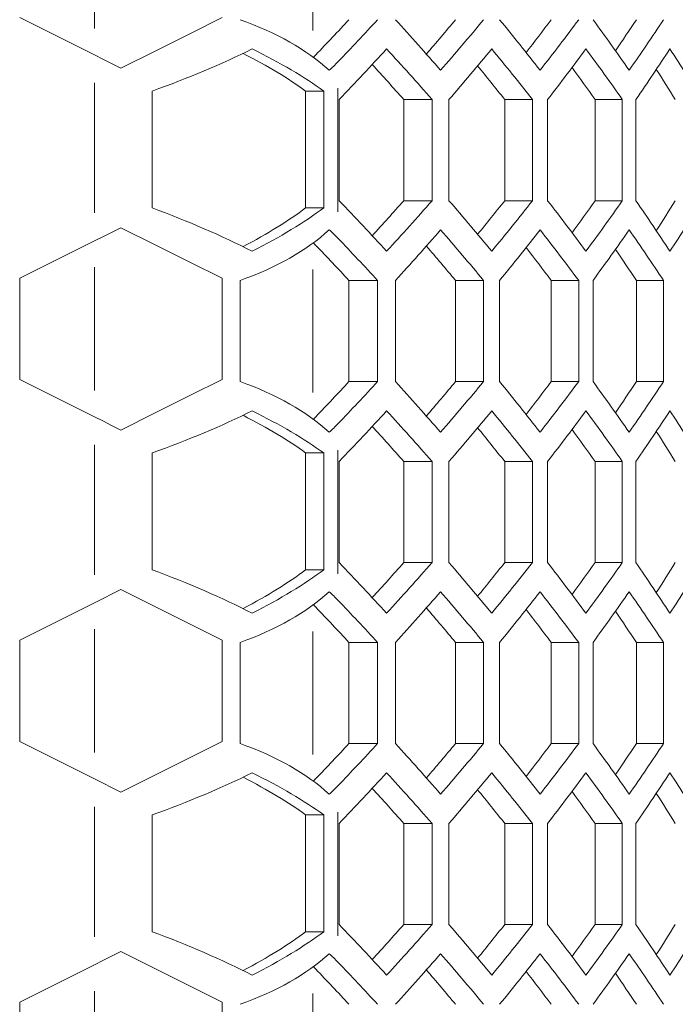
# Model space of a CAD drawing. Units: millimetres. Extents: x 11 to 403, y 11 to 287.
# Drawn here: x 170 to 174, y 163 to 169 of the extents above; entities that cross this region are included whole.
import ezdxf

# ---------------------------------------------------------------- set-up
doc = ezdxf.new("R2010")
doc.units = ezdxf.units.MM
doc.linetypes.add('PHANTOM', pattern=[12.7, 6.35, -1.27, 1.27, -1.27, 1.27, -1.27])

msp = doc.modelspace()

# ---------------------------------------------------------------- linework, layer by layer
at = {"color": 8, "linetype": 'PHANTOM', "lineweight": 0}
for p, q in [((170.47474, 169.18981), (170.47474, 168.45892)), ((171.76942, 169.17646), (171.76942, 168.44667)), ((170.47474, 168.13702), (170.47474, 167.36571)), ((171.91813, 168.10487), (171.91813, 167.37227)), ((170.47474, 167.04381), (170.47474, 166.31292)), ((171.76942, 167.03047), (171.76942, 166.30067)), ((170.47474, 165.99102), (170.47474, 165.21971)), ((171.91813, 165.95887), (171.91813, 165.22627)), ((170.47474, 164.89781), (170.47474, 164.16692)), ((171.76942, 164.88447), (171.76942, 164.15467)), ((170.47474, 163.84502), (170.47474, 163.07371)), ((171.91813, 163.81287), (171.91813, 163.08027)), ((170.47474, 162.75181), (170.47474, 162.02092)), ((171.76942, 162.73847), (171.76942, 162.00867))]:
    msp.add_line(p, q, dxfattribs=at)
at = {"color": 7, "linetype": 'Continuous', "lineweight": 15}
for p, q in [((170.0306, 168.52437), (170.47474, 168.3023)), ((170.81591, 167.39579), (170.81591, 168.08861)), ((171.72595, 168.08861), (171.834, 168.08861)), ((171.72595, 167.39579), (171.72595, 168.08861)), ((171.834, 168.08861), (171.834, 167.39579)), ((171.92528, 167.43836), (171.92528, 168.03836)), ((172.30767, 167.43836), (172.30767, 168.03836)), ((172.30767, 168.03836), (172.47595, 168.03836)), ((172.47595, 168.03836), (172.47595, 167.43836)), ((172.57647, 167.43836), (172.57647, 168.03836)), ((172.90672, 167.43836), (172.90672, 168.03836)), ((172.90672, 168.03836), (173.07159, 168.03836)), ((173.07159, 168.03836), (173.07159, 167.43836)), ((173.16154, 167.43836), (173.16154, 168.03836)), ((173.44243, 167.43836), (173.44243, 168.03836)), ((173.44243, 168.03836), (173.60437, 168.03836)), ((173.60437, 168.03836), (173.60437, 167.43836)), ((173.68475, 167.43836), (173.68475, 168.03836)), ((172.30767, 167.43836), (172.47595, 167.43836)), ((172.90672, 167.43836), (173.07159, 167.43836)), ((173.44243, 167.43836), (173.60437, 167.43836)), ((171.72595, 167.39579), (171.834, 167.39579)), ((170.47474, 167.20043), (170.0306, 166.97837)), ((170.0306, 166.97837), (170.0306, 166.37837)), ((171.2306, 166.97837), (171.2306, 166.37837)), ((171.338, 166.36557), (171.338, 166.96557)), ((171.98325, 166.96557), (172.15343, 166.96557)), ((171.98325, 166.36557), (171.98325, 166.96557)), ((172.15343, 166.96557), (172.15343, 166.36557)), ((172.25938, 166.36557), (172.25938, 166.96557)), ((172.61532, 166.36557), (172.61532, 166.96557)), ((172.61532, 166.96557), (172.78183, 166.96557)), ((172.78183, 166.96557), (172.78183, 166.36557)), ((172.87688, 166.36557), (172.87688, 166.96557)), ((173.18214, 166.36557), (173.18214, 166.96557)), ((173.18214, 166.96557), (173.34549, 166.96557)), ((173.34549, 166.96557), (173.34549, 166.36557)), ((173.4307, 166.36557), (173.4307, 166.96557)), ((173.68779, 166.36557), (173.68779, 166.96557)), ((173.68779, 166.96557), (173.84842, 166.96557)), ((173.84842, 166.96557), (173.84842, 166.36557)), ((170.0306, 166.37837), (170.47474, 166.1563)), ((171.98325, 166.36557), (172.15343, 166.36557)), ((172.61532, 166.36557), (172.78183, 166.36557)), ((173.18214, 166.36557), (173.34549, 166.36557)), ((173.68779, 166.36557), (173.84842, 166.36557)), ((170.81591, 165.24979), (170.81591, 165.94261)), ((171.72595, 165.94261), (171.834, 165.94261)), ((171.72595, 165.24979), (171.72595, 165.94261)), ((171.834, 165.94261), (171.834, 165.24979)), ((171.92528, 165.29236), (171.92528, 165.89236)), ((172.30767, 165.29236), (172.30767, 165.89236)), ((172.30767, 165.89236), (172.47595, 165.89236)), ((172.47595, 165.89236), (172.47595, 165.29236)), ((172.57647, 165.29236), (172.57647, 165.89236)), ((172.90672, 165.29236), (172.90672, 165.89236)), ((172.90672, 165.89236), (173.07159, 165.89236)), ((173.07159, 165.89236), (173.07159, 165.29236)), ((173.16154, 165.29236), (173.16154, 165.89236)), ((173.44243, 165.29236), (173.44243, 165.89236)), ((173.44243, 165.89236), (173.60437, 165.89236)), ((173.60437, 165.89236), (173.60437, 165.29236)), ((173.68475, 165.29236), (173.68475, 165.89236)), ((172.30767, 165.29236), (172.47595, 165.29236)), ((172.90672, 165.29236), (173.07159, 165.29236)), ((173.44243, 165.29236), (173.60437, 165.29236)), ((171.72595, 165.24979), (171.834, 165.24979)), ((170.47474, 165.05443), (170.6306, 165.13237)), ((170.6306, 165.13237), (171.2306, 164.83237)), ((170.47474, 165.05443), (170.0306, 164.83237)), ((170.0306, 164.83237), (170.0306, 164.23237)), ((171.2306, 164.83237), (171.2306, 164.23237)), ((171.338, 164.21957), (171.338, 164.81957)), ((171.98325, 164.81957), (172.15343, 164.81957)), ((171.98325, 164.21957), (171.98325, 164.81957)), ((172.15343, 164.81957), (172.15343, 164.21957)), ((172.25938, 164.21957), (172.25938, 164.81957)), ((172.61532, 164.21957), (172.61532, 164.81957)), ((172.61532, 164.81957), (172.78183, 164.81957)), ((172.78183, 164.81957), (172.78183, 164.21957)), ((172.87688, 164.21957), (172.87688, 164.81957)), ((173.18214, 164.21957), (173.18214, 164.81957)), ((173.18214, 164.81957), (173.34549, 164.81957)), ((173.34549, 164.81957), (173.34549, 164.21957)), ((173.4307, 164.21957), (173.4307, 164.81957)), ((173.68779, 164.21957), (173.68779, 164.81957)), ((173.68779, 164.81957), (173.84842, 164.81957)), ((173.84842, 164.81957), (173.84842, 164.21957)), ((170.0306, 164.23237), (170.47474, 164.0103)), ((171.2306, 164.23237), (170.6306, 163.93237)), ((171.98325, 164.21957), (172.15343, 164.21957)), ((172.61532, 164.21957), (172.78183, 164.21957)), ((173.18214, 164.21957), (173.34549, 164.21957)), ((173.68779, 164.21957), (173.84842, 164.21957)), ((170.6306, 163.93237), (170.47474, 164.0103)), ((170.81591, 163.10379), (170.81591, 163.79661)), ((171.72595, 163.79661), (171.834, 163.79661)), ((171.72595, 163.10379), (171.72595, 163.79661)), ((171.834, 163.79661), (171.834, 163.10379)), ((171.92528, 163.14636), (171.92528, 163.74636)), ((172.30767, 163.14636), (172.30767, 163.74636)), ((172.30767, 163.74636), (172.47595, 163.74636)), ((172.47595, 163.74636), (172.47595, 163.14636)), ((172.57647, 163.14636), (172.57647, 163.74636)), ((172.90672, 163.14636), (172.90672, 163.74636)), ((172.90672, 163.74636), (173.07159, 163.74636)), ((173.07159, 163.74636), (173.07159, 163.14636)), ((173.16154, 163.14636), (173.16154, 163.74636)), ((173.44243, 163.14636), (173.44243, 163.74636)), ((173.44243, 163.74636), (173.60437, 163.74636)), ((173.60437, 163.74636), (173.60437, 163.14636)), ((173.68475, 163.14636), (173.68475, 163.74636)), ((172.30767, 163.14636), (172.47595, 163.14636)), ((172.90672, 163.14636), (173.07159, 163.14636)), ((173.44243, 163.14636), (173.60437, 163.14636)), ((171.72595, 163.10379), (171.834, 163.10379)), ((170.6306, 162.98637), (171.2306, 162.68637)), ((170.47474, 162.90843), (170.0306, 162.68637)), ((170.0306, 162.68637), (170.0306, 162.08637)), ((171.2306, 162.68637), (171.2306, 162.08637))]:
    msp.add_line(p, q, dxfattribs=at)
at = {"color": 7, "linetype": 'Continuous', "lineweight": 15, "flags": 128}
for points in [[(171.2306, 168.52437), (171.03862, 168.42837), (170.83754, 168.32783), (170.6306, 168.22437)], [(170.6306, 168.22437), (170.57873, 168.2503), (170.52676, 168.27629), (170.47474, 168.3023)], [(170.47474, 167.20043), (170.52676, 167.22645), (170.57873, 167.25243), (170.6306, 167.27837)], [(170.6306, 167.27837), (170.83754, 167.1749), (171.03862, 167.07436), (171.2306, 166.97837)], [(171.2306, 166.37837), (171.03862, 166.28237), (170.83754, 166.18183), (170.6306, 166.07837)], [(170.6306, 166.07837), (170.57873, 166.1043), (170.52676, 166.13029), (170.47474, 166.1563)], [(170.47474, 162.90843), (170.52676, 162.93445), (170.57873, 162.96043), (170.6306, 162.98637)]]:
    msp.add_lwpolyline(points, dxfattribs=at)
at = {"color": 7, "linetype": 'Continuous', "lineweight": 15}
for centre, major_axis, ratio, start_param, end_param in [((170.47474, 167.69972), (1.65, 0), 0.5773503, 0.567231, 1.0202084), ((143.46668, 177.35986), (32.37394, 0), 0.5773503, 5.7773809, 5.790043), ((143.46668, 177.35986), (32.52394, 0), 0.5773503, 5.7773809, 5.7925199), ((143.46668, 159.77874), (32.52394, 0), 0.5773503, 0.4657434, 0.4837064), ((143.46668, 176.64439), (32.37394, 0), 0.5773503, 5.8208704, 5.8330165), ((143.46668, 176.64439), (32.52394, 0), 0.5773503, 5.8174419, 5.8352441), ((143.46668, 160.49395), (32.52394, 0), 0.5773503, 0.4235499, 0.4411455), ((143.46668, 175.92919), (32.37394, 0), 0.5773503, 5.8637116, 5.8750994), ((143.46668, 175.92919), (32.52394, 0), 0.5773503, 5.8596354, 5.8770926), ((143.46668, 161.20942), (32.52394, 0), 0.5773503, 0.3821294, 0.3994086), ((143.46668, 175.21372), (32.37394, 0), 0.5773503, 5.9058693, 5.9164449), ((143.46668, 175.21372), (32.52394, 0), 0.5773503, 5.9010559, 5.9182159), ((170.47474, 168.46335), (1.64393, 0.52548), 0.2690242, 4.8348808, 5.2290056), ((170.47474, 168.21338), (1.49448, -0.4777), 0.2690242, 0.6700038, 1.0293464), ((170.47474, 168.21338), (1.64393, -0.52548), 0.2690242, 0.6885094, 1.0541797), ((143.46668, 177.12892), (32.52394, 0), 0.5773503, 5.7778343, 5.7960026), ((143.46668, 159.5478), (32.52394, 0), 0.5773503, 0.4691876, 0.4871827), ((143.46668, 176.41345), (32.52394, 0), 0.5773503, 5.8208801, 5.8386525), ((143.46668, 160.26327), (32.52394, 0), 0.5773503, 0.4269096, 0.4445328), ((143.46668, 175.69825), (32.52394, 0), 0.5773503, 5.8630056, 5.8804371), ((143.46668, 160.97848), (32.52394, 0), 0.5773503, 0.3854453, 0.4027482), ((143.46668, 174.98278), (32.52394, 0), 0.5773503, 5.9043674, 5.9215053), ((143.46668, 161.69395), (32.52394, 0), 0.5773503, 0.3446526, 0.36168), ((170.47474, 168.72341), (1.5, 0), 0.5773503, 5.7556898, 5.7773809), ((170.47474, 168.72341), (1.65, 0), 0.5773503, 5.7159543, 5.7773809), ((143.46668, 159.5478), (32.37394, 0), 0.5773503, 0.4715378, 0.4840525), ((143.46668, 160.26327), (32.37394, 0), 0.5773503, 0.4290182, 0.4407898), ((143.46668, 160.97848), (32.37394, 0), 0.5773503, 0.3873259, 0.3983165), ((143.46668, 161.69395), (32.37394, 0), 0.5773503, 0.3463163, 0.3564542), ((143.46668, 158.3478), (32.52394, 0), 0.5773503, 0.4871827, 0.505351), ((143.46668, 175.92892), (32.37394, 0), 0.5773503, 5.7991328, 5.8116475), ((143.46668, 175.92892), (32.52394, 0), 0.5773503, 5.7960026, 5.8139977), ((143.46668, 159.06327), (32.52394, 0), 0.5773503, 0.4445328, 0.4623052), ((143.46668, 175.21345), (32.37394, 0), 0.5773503, 5.8423956, 5.8541671), ((143.46668, 175.21345), (32.52394, 0), 0.5773503, 5.8386525, 5.8562758), ((143.46668, 159.77848), (32.52394, 0), 0.5773503, 0.4027482, 0.4201797), ((143.46668, 174.49825), (32.37394, 0), 0.5773503, 5.8848688, 5.8958594), ((143.46668, 174.49825), (32.52394, 0), 0.5773503, 5.8804371, 5.89774), ((143.46668, 160.49395), (32.52394, 0), 0.5773503, 0.36168, 0.3788179), ((143.46668, 173.78278), (32.37394, 0), 0.5773503, 5.9267311, 5.936869), ((143.46668, 173.78278), (32.52394, 0), 0.5773503, 5.9215053, 5.9385328), ((170.47474, 167.00953), (1.64317, -0.54401), 0.2756913, 1.0594202, 1.453545), ((170.47474, 167.26719), (1.49379, 0.49455), 0.2756913, 5.2485983, 5.607941), ((170.47474, 167.26719), (1.64317, 0.54401), 0.2756913, 5.2237651, 5.5894354), ((170.47474, 167.77741), (1.65, 0), 0.5773503, 5.2629769, 5.7159543), ((170.47474, 166.75372), (1.65, 0), 0.5773503, 0.5058044, 0.567231), ((143.46668, 175.69839), (32.52394, 0), 0.5773503, 5.7994789, 5.8174419), ((143.46668, 158.83274), (32.52394, 0), 0.5773503, 0.4479412, 0.4657434), ((143.46668, 174.98319), (32.52394, 0), 0.5773503, 5.8420398, 5.8596354), ((143.46668, 159.54795), (32.52394, 0), 0.5773503, 0.4060927, 0.4235499), ((143.46668, 174.26772), (32.52394, 0), 0.5773503, 5.8837768, 5.9010559), ((143.46668, 160.26342), (32.52394, 0), 0.5773503, 0.3649694, 0.3821294), ((143.46668, 158.11727), (32.52394, 0), 0.5773503, 0.4906654, 0.5058044), ((170.47474, 166.75372), (1.5, 0), 0.5773503, 0.5058044, 0.5274955), ((143.46668, 158.11727), (32.37394, 0), 0.5773503, 0.4931423, 0.5058044), ((143.46668, 158.83274), (32.37394, 0), 0.5773503, 0.4501688, 0.4623149), ((143.46668, 159.54795), (32.37394, 0), 0.5773503, 0.4080859, 0.4194737), ((143.46668, 160.26342), (32.37394, 0), 0.5773503, 0.3667404, 0.377316), ((170.47474, 165.55372), (1.65, 0), 0.5773503, 0.567231, 1.0202084), ((143.46668, 175.21386), (32.37394, 0), 0.5773503, 5.7773809, 5.790043), ((143.46668, 175.21386), (32.52394, 0), 0.5773503, 5.7773809, 5.7925199), ((143.46668, 157.63274), (32.52394, 0), 0.5773503, 0.4657434, 0.4837064), ((143.46668, 174.49839), (32.37394, 0), 0.5773503, 5.8208704, 5.8330165), ((143.46668, 174.49839), (32.52394, 0), 0.5773503, 5.8174419, 5.8352441), ((143.46668, 158.34795), (32.52394, 0), 0.5773503, 0.4235499, 0.4411455), ((143.46668, 173.78319), (32.37394, 0), 0.5773503, 5.8637116, 5.8750994), ((143.46668, 173.78319), (32.52394, 0), 0.5773503, 5.8596354, 5.8770926), ((143.46668, 159.06342), (32.52394, 0), 0.5773503, 0.3821294, 0.3994086), ((143.46668, 173.06772), (32.37394, 0), 0.5773503, 5.9058693, 5.9164449), ((143.46668, 173.06772), (32.52394, 0), 0.5773503, 5.9010559, 5.9182159), ((170.47474, 166.31735), (1.64393, 0.52548), 0.2690242, 4.8348808, 5.2290056), ((170.47474, 166.06738), (1.49448, -0.4777), 0.2690242, 0.6700038, 1.0293464), ((170.47474, 166.06738), (1.64393, -0.52548), 0.2690242, 0.6885094, 1.0541797), ((170.47474, 166.57741), (1.5, 0), 0.5773503, 5.7556898, 5.7773809), ((143.46668, 174.98292), (32.52394, 0), 0.5773503, 5.7778343, 5.7960026), ((143.46668, 157.4018), (32.52394, 0), 0.5773503, 0.4691876, 0.4871827), ((143.46668, 174.26745), (32.52394, 0), 0.5773503, 5.8208801, 5.8386525), ((143.46668, 158.11727), (32.52394, 0), 0.5773503, 0.4269096, 0.4445328), ((143.46668, 173.55225), (32.52394, 0), 0.5773503, 5.8630056, 5.8804371), ((143.46668, 158.83248), (32.52394, 0), 0.5773503, 0.3854453, 0.4027482), ((143.46668, 172.83678), (32.52394, 0), 0.5773503, 5.9043674, 5.9215053), ((143.46668, 159.54795), (32.52394, 0), 0.5773503, 0.3446526, 0.36168), ((170.47474, 166.57741), (1.65, 0), 0.5773503, 5.7159543, 5.7773809), ((143.46668, 157.4018), (32.37394, 0), 0.5773503, 0.4715378, 0.4840525), ((143.46668, 158.11727), (32.37394, 0), 0.5773503, 0.4290182, 0.4407898), ((143.46668, 158.83248), (32.37394, 0), 0.5773503, 0.3873259, 0.3983165), ((143.46668, 159.54795), (32.37394, 0), 0.5773503, 0.3463163, 0.3564542), ((143.46668, 156.2018), (32.52394, 0), 0.5773503, 0.4871827, 0.505351), ((143.46668, 173.78292), (32.37394, 0), 0.5773503, 5.7991328, 5.8116475), ((143.46668, 173.78292), (32.52394, 0), 0.5773503, 5.7960026, 5.8139977), ((143.46668, 156.91727), (32.52394, 0), 0.5773503, 0.4445328, 0.4623052), ((143.46668, 173.06745), (32.37394, 0), 0.5773503, 5.8423956, 5.8541671), ((143.46668, 173.06745), (32.52394, 0), 0.5773503, 5.8386525, 5.8562758), ((143.46668, 157.63248), (32.52394, 0), 0.5773503, 0.4027482, 0.4201797), ((143.46668, 172.35225), (32.37394, 0), 0.5773503, 5.8848688, 5.8958594), ((143.46668, 172.35225), (32.52394, 0), 0.5773503, 5.8804371, 5.89774), ((143.46668, 158.34795), (32.52394, 0), 0.5773503, 0.36168, 0.3788179), ((143.46668, 171.63678), (32.37394, 0), 0.5773503, 5.9267311, 5.936869), ((143.46668, 171.63678), (32.52394, 0), 0.5773503, 5.9215053, 5.9385328), ((170.47474, 164.86353), (1.64317, -0.54401), 0.2756913, 1.0594202, 1.453545), ((170.47474, 165.12119), (1.49379, 0.49455), 0.2756913, 5.2485983, 5.607941), ((170.47474, 165.12119), (1.64317, 0.54401), 0.2756913, 5.2237651, 5.5894354), ((170.47474, 165.63141), (1.65, 0), 0.5773503, 5.2629769, 5.7159543), ((170.47474, 164.60772), (1.65, 0), 0.5773503, 0.5058044, 0.567231), ((143.46668, 173.55239), (32.52394, 0), 0.5773503, 5.7994789, 5.8174419), ((143.46668, 156.68674), (32.52394, 0), 0.5773503, 0.4479412, 0.4657434), ((143.46668, 172.83719), (32.52394, 0), 0.5773503, 5.8420398, 5.8596354), ((143.46668, 157.40195), (32.52394, 0), 0.5773503, 0.4060927, 0.4235499), ((143.46668, 172.12172), (32.52394, 0), 0.5773503, 5.8837768, 5.9010559), ((143.46668, 158.11742), (32.52394, 0), 0.5773503, 0.3649694, 0.3821294), ((170.47474, 164.60772), (1.5, 0), 0.5773503, 0.5058044, 0.5274955), ((143.46668, 155.97127), (32.52394, 0), 0.5773503, 0.4906654, 0.5058044), ((143.46668, 155.97127), (32.37394, 0), 0.5773503, 0.4931423, 0.5058044), ((143.46668, 156.68674), (32.37394, 0), 0.5773503, 0.4501688, 0.4623149), ((143.46668, 157.40195), (32.37394, 0), 0.5773503, 0.4080859, 0.4194737), ((143.46668, 158.11742), (32.37394, 0), 0.5773503, 0.3667404, 0.377316), ((170.47474, 163.40772), (1.65, 0), 0.5773503, 0.567231, 1.0202084), ((143.46668, 173.06786), (32.37394, 0), 0.5773503, 5.7773809, 5.790043), ((143.46668, 173.06786), (32.52394, 0), 0.5773503, 5.7773809, 5.7925199), ((143.46668, 155.48674), (32.52394, 0), 0.5773503, 0.4657434, 0.4837064), ((143.46668, 172.35239), (32.37394, 0), 0.5773503, 5.8208704, 5.8330165), ((143.46668, 172.35239), (32.52394, 0), 0.5773503, 5.8174419, 5.8352441), ((143.46668, 156.20195), (32.52394, 0), 0.5773503, 0.4235499, 0.4411455), ((143.46668, 171.63719), (32.37394, 0), 0.5773503, 5.8637116, 5.8750994), ((143.46668, 171.63719), (32.52394, 0), 0.5773503, 5.8596354, 5.8770926), ((143.46668, 156.91742), (32.52394, 0), 0.5773503, 0.3821294, 0.3994086), ((143.46668, 170.92172), (32.37394, 0), 0.5773503, 5.9058693, 5.9164449), ((143.46668, 170.92172), (32.52394, 0), 0.5773503, 5.9010559, 5.9182159), ((170.47474, 164.17135), (1.64393, 0.52548), 0.2690242, 4.8348808, 5.2290056), ((170.47474, 163.92138), (1.49448, -0.4777), 0.2690242, 0.6700038, 1.0293464), ((170.47474, 163.92138), (1.64393, -0.52548), 0.2690242, 0.6885094, 1.0541797), ((170.47474, 164.43141), (1.5, 0), 0.5773503, 5.7556898, 5.7773809), ((143.46668, 172.83692), (32.52394, 0), 0.5773503, 5.7778343, 5.7960026), ((143.46668, 155.2558), (32.52394, 0), 0.5773503, 0.4691876, 0.4871827), ((143.46668, 172.12145), (32.52394, 0), 0.5773503, 5.8208801, 5.8386525), ((143.46668, 155.97127), (32.52394, 0), 0.5773503, 0.4269096, 0.4445328), ((143.46668, 171.40625), (32.52394, 0), 0.5773503, 5.8630056, 5.8804371), ((143.46668, 156.68648), (32.52394, 0), 0.5773503, 0.3854453, 0.4027482), ((143.46668, 170.69078), (32.52394, 0), 0.5773503, 5.9043674, 5.9215053), ((143.46668, 157.40195), (32.52394, 0), 0.5773503, 0.3446526, 0.36168), ((170.47474, 164.43141), (1.65, 0), 0.5773503, 5.7159543, 5.7773809), ((143.46668, 155.2558), (32.37394, 0), 0.5773503, 0.4715378, 0.4840525), ((143.46668, 155.97127), (32.37394, 0), 0.5773503, 0.4290182, 0.4407898), ((143.46668, 156.68648), (32.37394, 0), 0.5773503, 0.3873259, 0.3983165), ((143.46668, 157.40195), (32.37394, 0), 0.5773503, 0.3463163, 0.3564542), ((143.46668, 154.0558), (32.52394, 0), 0.5773503, 0.4871827, 0.505351), ((143.46668, 171.63692), (32.37394, 0), 0.5773503, 5.7991328, 5.8116475), ((143.46668, 171.63692), (32.52394, 0), 0.5773503, 5.7960026, 5.8139977), ((143.46668, 154.77127), (32.52394, 0), 0.5773503, 0.4445328, 0.4623052), ((143.46668, 170.92145), (32.37394, 0), 0.5773503, 5.8423956, 5.8541671), ((143.46668, 170.92145), (32.52394, 0), 0.5773503, 5.8386525, 5.8562758), ((143.46668, 155.48648), (32.52394, 0), 0.5773503, 0.4027482, 0.4201797), ((143.46668, 170.20625), (32.37394, 0), 0.5773503, 5.8848688, 5.8958594), ((143.46668, 170.20625), (32.52394, 0), 0.5773503, 5.8804371, 5.89774), ((143.46668, 156.20195), (32.52394, 0), 0.5773503, 0.36168, 0.3788179), ((143.46668, 169.49078), (32.37394, 0), 0.5773503, 5.9267311, 5.936869), ((143.46668, 169.49078), (32.52394, 0), 0.5773503, 5.9215053, 5.9385328), ((170.47474, 162.71753), (1.64317, -0.54401), 0.2756913, 1.0594202, 1.453545), ((170.47474, 162.97519), (1.49379, 0.49455), 0.2756913, 5.2485983, 5.607941), ((170.47474, 162.97519), (1.64317, 0.54401), 0.2756913, 5.2237651, 5.5894354), ((170.47474, 163.48541), (1.65, 0), 0.5773503, 5.2629769, 5.7159543), ((170.47474, 162.46172), (1.65, 0), 0.5773503, 0.5058044, 0.567231), ((143.46668, 171.40639), (32.52394, 0), 0.5773503, 5.7994789, 5.8174419), ((143.46668, 154.54074), (32.52394, 0), 0.5773503, 0.4479412, 0.4657434), ((143.46668, 170.69119), (32.52394, 0), 0.5773503, 5.8420398, 5.8596354), ((143.46668, 155.25595), (32.52394, 0), 0.5773503, 0.4060927, 0.4235499), ((143.46668, 169.97572), (32.52394, 0), 0.5773503, 5.8837768, 5.9010559), ((143.46668, 155.97142), (32.52394, 0), 0.5773503, 0.3649694, 0.3821294), ((170.47474, 162.46172), (1.5, 0), 0.5773503, 0.5058044, 0.5274955), ((143.46668, 153.82527), (32.37394, 0), 0.5773503, 0.4931423, 0.5058044), ((143.46668, 153.82527), (32.52394, 0), 0.5773503, 0.4906654, 0.5058044), ((143.46668, 154.54074), (32.37394, 0), 0.5773503, 0.4501688, 0.4623149), ((143.46668, 155.25595), (32.37394, 0), 0.5773503, 0.4080859, 0.4194737), ((143.46668, 155.97142), (32.37394, 0), 0.5773503, 0.3667404, 0.377316)]:
    msp.add_ellipse(centre, major_axis=major_axis, ratio=ratio, start_param=start_param, end_param=end_param, dxfattribs=at)

doc.saveas('drawing.dxf')
